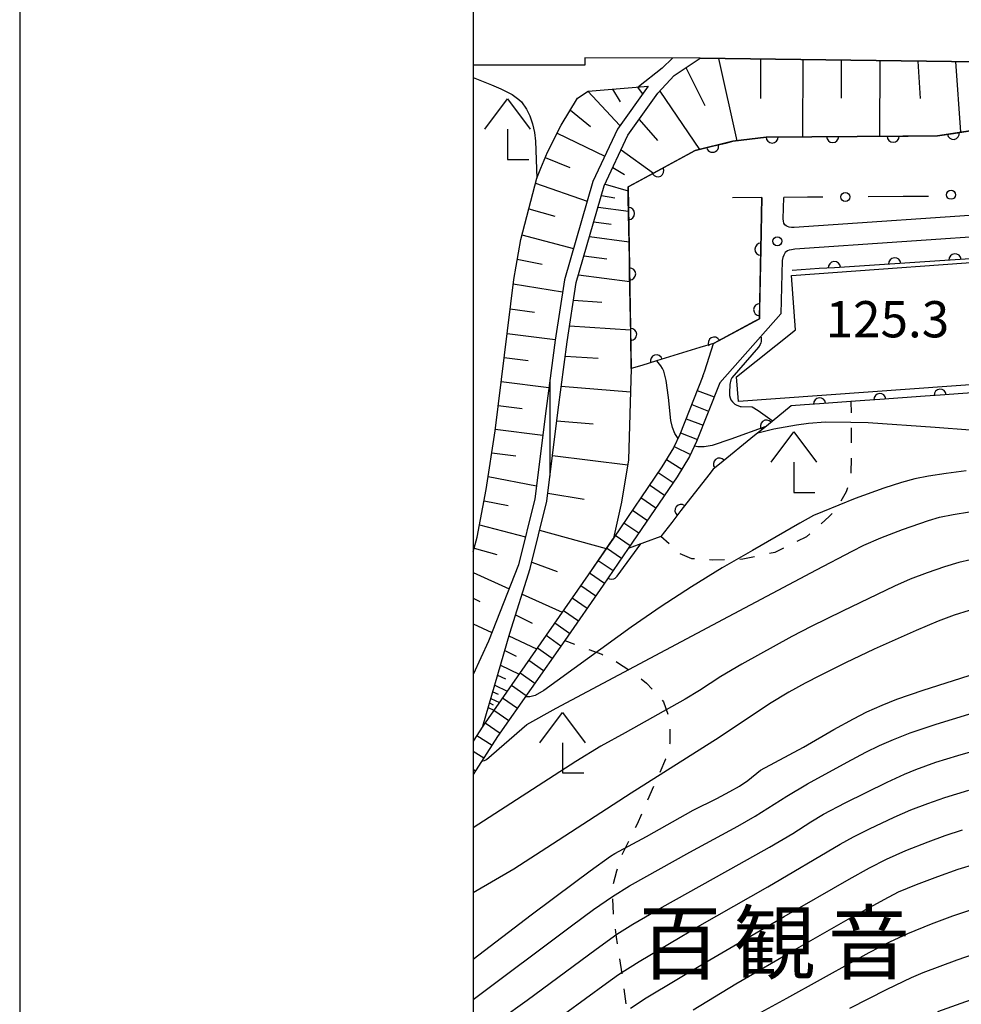
# Model space of a CAD drawing. Units: metres. Extents: x -42055 to -39747, y -129091 to -127373.
# Drawn here: x -42038 to -41960, y -128705 to -128624 of the extents above; entities that cross this region are included whole.
import ezdxf

# ---------------------------------------------------------------- set-up
doc = ezdxf.new("R2010")
doc.units = ezdxf.units.M
doc.header["$LTSCALE"] = 2.5
doc.layers.get('0').update_dxf_attribs({"linetype": 'CONTINUOUS'})
for name, color, linetype in [('2101000', 7, 'CONTINUOUS'), ('2214000', 7, 'CONTINUOUS'), ('2214990', 7, 'CONTINUOUS'), ('3001000', 7, 'CONTINUOUS'), ('4204000', 7, 'CONTINUOUS'), ('6101110', 7, 'CONTINUOUS'), ('6101120', 7, 'CONTINUOUS'), ('6101990', 7, 'CONTINUOUS'), ('6110000', 7, 'CONTINUOUS'), ('6130000', 7, 'CONTINUOUS'), ('6301000', 7, 'CONTINUOUS'), ('7101000', 7, 'CONTINUOUS'), ('7102000', 7, 'CONTINUOUS'), ('7312000', 7, 'CONTINUOUS'), ('8142000', 7, 'CONTINUOUS'), ('9902000', 7, 'CONTINUOUS'), ('9910000', 7, 'CONTINUOUS')]:
    doc.layers.add(name, color=color, linetype=linetype)
doc.styles.add('Dm_Anotation', font='txt')

# ---------------------------------------------------------------- blocks, each defined once
blk = doc.blocks.new('420400')
at = {"color": 0, "linetype": 'ByBlock', "lineweight": -2}
for points in [[(-0.75, 1), (0, 2), (0.75, 1)], [(0, 1), (0, 0), (0.7, 0)]]:
    blk.add_lwpolyline(points, dxfattribs=at)
blk = doc.blocks.new('731200')
at = {"color": 0, "linetype": 'ByBlock', "lineweight": -2}
blk.add_circle((0, 0), 0.15, dxfattribs=at)
blk = doc.blocks.new('DMDR_HANEN_0.2')
at = {"color": 0, "linetype": 'Continuous', "lineweight": -2}
blk.add_arc((0, 0), 1, 180, 0, dxfattribs=at)
blk = doc.blocks.new('DMDR_POINT_0.15')
at = {"color": 0, "linetype": 'Continuous', "lineweight": -2}
blk.add_circle((0, 0), 1, dxfattribs=at)

msp = doc.modelspace()

# ---------------------------------------------------------------- linework, layer by layer
at = {"layer": '2101000', "flags": 128}
for points in [[(-41930.486, -128627.565), (-41931.682, -128627.549), (-41935.499, -128627.498), (-41981.232, -128626.889), (-41990.761, -128626.863), (-41990.771, -128627.463), (-41995.602, -128627.449), (-42000, -128627.449)], [(-41978.509, -128633.757), (-41975.768, -128633.407), (-41964.456, -128633.328), (-41961.606, -128633.308), (-41934.789, -128629.196), (-41932.185, -128628.737), (-41931.38, -128628.403), (-41930.486, -128627.565)], [(-41981.004, -128653.195), (-41980.826, -128652.741), (-41980.115, -128650.484), (-41976.318, -128648.434), (-41976.112, -128638.41), (-41978.552, -128638.427)], [(-41953.312, -128639.934), (-41953.382, -128639.915), (-41954.422, -128639.728), (-41955.714, -128639.677), (-41973.452, -128640.896), (-41973.669, -128640.891), (-41973.866, -128640.863), (-41973.998, -128640.818), (-41974.116, -128640.754), (-41974.213, -128640.678), (-41974.299, -128640.536), (-41974.341, -128640.356), (-41974.36, -128640.18), (-41974.315, -128638.397)], [(-41953.772, -128641.674), (-41954.618, -128641.522), (-41955.688, -128641.479), (-41973.402, -128642.697), (-41973.675, -128642.731), (-41973.865, -128642.771), (-41974.008, -128642.821), (-41974.183, -128642.965), (-41974.316, -128643.169), (-41974.395, -128643.367), (-41974.447, -128643.62), (-41974.558, -128648.042), (-41979.608, -128653.743)]]:
    msp.add_lwpolyline(points, dxfattribs=at)
at = {"layer": '2214000', "flags": 128}
for points in [[(-41981.004, -128653.195), (-41982.894, -128658.014), (-41983.414, -128659.12), (-41984.382, -128660.694), (-41988.402, -128666.58), (-41990.485, -128669.629), (-41999.201, -128682.159), (-42000, -128683.386)], [(-41979.608, -128653.743), (-41981.516, -128658.608), (-41982.092, -128659.834), (-41983.124, -128661.511), (-41987.174, -128667.442), (-41989.25, -128670.481), (-41992.427, -128675.048), (-41997.97, -128683.016), (-42000, -128686.133)]]:
    msp.add_lwpolyline(points, dxfattribs=at)
at = {"layer": '2214990', "flags": 128}
for points in [[(-41981.464, -128654.366), (-41980.067, -128654.914)], [(-41981.923, -128655.537), (-41980.526, -128656.085)], [(-41982.382, -128656.709), (-41980.986, -128657.256)], [(-41982.841, -128657.88), (-41981.445, -128658.427)], [(-41983.368, -128659.022), (-41982.011, -128659.66)], [(-41984.016, -128660.099), (-41982.739, -128660.885)], [(-41984.698, -128661.156), (-41983.459, -128662.002)], [(-41985.407, -128662.195), (-41984.169, -128663.041)], [(-41986.117, -128663.234), (-41984.878, -128664.08)], [(-41986.826, -128664.273), (-41985.588, -128665.119)], [(-41987.536, -128665.312), (-41986.297, -128666.158)], [(-41988.245, -128666.351), (-41987.007, -128667.197)], [(-41988.955, -128667.39), (-41987.716, -128668.236)], [(-41989.664, -128668.428), (-41988.426, -128669.274)], [(-41990.374, -128669.467), (-41989.135, -128670.313)], [(-41991.091, -128670.501), (-41989.86, -128671.358)], [(-41991.809, -128671.534), (-41990.578, -128672.39)], [(-41992.528, -128672.566), (-41991.296, -128673.423)], [(-41993.246, -128673.599), (-41992.015, -128674.456)], [(-41993.965, -128674.632), (-41992.733, -128675.488)], [(-41994.683, -128675.665), (-41993.452, -128676.521)], [(-41995.401, -128676.697), (-41994.17, -128677.554)], [(-41996.12, -128677.73), (-41994.889, -128678.587)], [(-41996.838, -128678.763), (-41995.607, -128679.619)], [(-41997.557, -128679.795), (-41996.325, -128680.652)], [(-41998.275, -128680.828), (-41997.044, -128681.685)], [(-41998.994, -128681.861), (-41997.762, -128682.717)], [(-41999.689, -128682.909), (-41998.433, -128683.727)], [(-42000, -128684.208), (-41999.12, -128684.781)], [(-42000, -128685.709), (-41999.806, -128685.835)]]:
    msp.add_lwpolyline(points, dxfattribs=at)
at = {"layer": '3001000', "flags": 128}
msp.add_lwpolyline([(-41973.662, -128644.868), (-41953.889, -128643.44), (-41953.163, -128653.481), (-41978.062, -128655.279), (-41978.21, -128653.236), (-41973.338, -128649.36)], close=True, dxfattribs=at)
at = {"layer": '6101110', "flags": 128}
for points in [[(-41999.201, -128682.159), (-41996.97, -128674.442), (-41995.279, -128669.1), (-41993.914, -128663.53), (-41992.973, -128655.988), (-41992.22, -128650.348), (-41991.474, -128645.431), (-41989.15, -128637.443), (-41987.199, -128633.259), (-41984.717, -128629.772), (-41983.371, -128628.307), (-41981.232, -128626.889), (-41935.499, -128627.498), (-41931.682, -128627.549), (-41930.486, -128627.565)], [(-42000, -128667.735), (-41999.666, -128666.512), (-41998.92, -128662.555), (-41998.178, -128657.705), (-41996.635, -128645.182), (-41996.067, -128641.875), (-41994.73, -128636.815), (-41994.391, -128635.983), (-41993.86, -128634.656), (-41992.709, -128632.432), (-41991.359, -128630.191), (-41990.486, -128629.604), (-41985.531, -128629.192)]]:
    msp.add_lwpolyline(points, dxfattribs=at)
at = {"layer": '6101120', "flags": 128}
for points in [[(-41930.486, -128627.565), (-41931.38, -128628.403), (-41932.185, -128628.737), (-41934.789, -128629.196), (-41961.606, -128633.308), (-41964.456, -128633.328), (-41975.768, -128633.407), (-41978.509, -128633.757), (-41981.649, -128634.527), (-41986.343, -128637.08), (-41987.185, -128637.538), (-41986.916, -128652.565), (-41987.143, -128660.126), (-41987.734, -128663.603), (-41988.402, -128666.58), (-41988.46, -128666.665), (-41990.485, -128669.629), (-41999.201, -128682.159)], [(-41985.531, -128629.192), (-41988.067, -128632.754), (-41990.088, -128637.09), (-41992.453, -128645.215), (-41993.21, -128650.207), (-41993.965, -128655.86), (-41994.899, -128663.348), (-41996.234, -128668.796), (-41998.732, -128675.125), (-42000, -128677.881)]]:
    msp.add_lwpolyline(points, dxfattribs=at)
at = {"layer": '6101990', "flags": 128}
for points in [[(-41982.405, -128627.667), (-41980.837, -128630.805)], [(-41979.718, -128626.91), (-41978.195, -128633.717)], [(-41976.231, -128626.956), (-41976.241, -128630.212)], [(-41972.743, -128627.002), (-41972.763, -128633.386)], [(-41969.551, -128627.045), (-41969.561, -128630.204)], [(-41966.36, -128627.087), (-41966.379, -128633.341)], [(-41963.233, -128627.129), (-41963.018, -128630.223)], [(-41960.106, -128627.171), (-41959.7, -128633.016)], [(-41986.428, -128629.267), (-41985.987, -128629.832)], [(-41990.505, -128629.616), (-41987.862, -128632.465)], [(-41988.468, -128629.436), (-41987.846, -128630.502)], [(-41984.563, -128629.604), (-41981.281, -128634.437)], [(-41991.956, -128631.183), (-41990.28, -128632.544)], [(-41986.279, -128631.966), (-41984.76, -128633.68)], [(-41993.043, -128633.079), (-41989.112, -128634.996)], [(-41987.763, -128634.468), (-41985.089, -128636.398)], [(-41994.042, -128635.109), (-41991.99, -128635.939)], [(-41988.446, -128635.933), (-41987.482, -128636.513)], [(-41994.838, -128637.226), (-41990.561, -128638.713)], [(-41989.085, -128637.305), (-41987.179, -128637.866)], [(-41989.385, -128638.251), (-41988.275, -128638.439)], [(-41995.402, -128639.36), (-41993.251, -128639.963)], [(-41989.662, -128639.205), (-41987.149, -128639.54)], [(-41990.017, -128640.422), (-41988.571, -128640.615)], [(-41995.966, -128641.494), (-41991.699, -128642.625)], [(-41990.371, -128641.64), (-41987.104, -128642.076)], [(-41996.349, -128643.521), (-41994.276, -128643.938)], [(-41990.831, -128643.222), (-41988.953, -128643.473)], [(-41991.292, -128644.805), (-41987.045, -128645.372)], [(-41996.681, -128645.558), (-41992.605, -128646.217)], [(-41991.698, -128646.904), (-41989.355, -128647.066)], [(-41996.933, -128647.607), (-41994.917, -128647.888)], [(-41997.186, -128649.656), (-41993.204, -128650.167)], [(-41992.019, -128649.022), (-41986.974, -128649.358)], [(-41997.431, -128651.648), (-41995.451, -128651.902)], [(-41992.378, -128651.525), (-41989.653, -128651.712)], [(-41997.677, -128653.64), (-41993.734, -128654.129)], [(-41992.712, -128654.031), (-41986.975, -128654.499)], [(-41997.92, -128655.611), (-41995.957, -128655.855)], [(-41993.085, -128656.885), (-41990.073, -128657.121)], [(-41998.163, -128657.583), (-41994.241, -128658.069)], [(-41998.458, -128659.537), (-41996.472, -128659.783)], [(-41993.442, -128659.741), (-41987.211, -128660.521)], [(-41998.757, -128661.49), (-41994.765, -128662.273)], [(-41999.097, -128663.495), (-41997.113, -128663.889)], [(-41993.83, -128662.857), (-41990.815, -128663.376)], [(-41999.474, -128665.493), (-41995.665, -128666.473)], [(-41994.5, -128665.921), (-41988.989, -128667.439)], [(-41999.911, -128667.409), (-41998.036, -128667.95)], [(-41995.154, -128668.59), (-41993.045, -128669.353)], [(-42000, -128669.446), (-41997.02, -128670.786)], [(-42000, -128671.569), (-41999.447, -128671.82)], [(-41995.95, -128671.219), (-41992.626, -128672.707)], [(-41996.496, -128672.945), (-41995.114, -128673.621)], [(-42000, -128673.686), (-41998.441, -128674.387)], [(-41997.036, -128674.672), (-41994.75, -128675.761)], [(-41997.388, -128675.888), (-41996.43, -128676.344)], [(-41997.739, -128677.104), (-41996.196, -128677.84)], [(-41997.977, -128677.925), (-41997.331, -128678.233)], [(-41998.214, -128678.747), (-41997.172, -128679.243)], [(-41998.535, -128679.855), (-41997.831, -128680.19)], [(-41998.375, -128679.301), (-41997.938, -128679.509)], [(-41998.751, -128680.604), (-41998.276, -128680.83)], [(-41998.643, -128680.229), (-41998.349, -128680.37)]]:
    msp.add_lwpolyline(points, dxfattribs=at)
at = {"layer": '6110000', "linetype": 'Continuous'}
for points in [[(-41978.509, -128633.757), (-41975.768, -128633.407)], [(-41975.768, -128633.407), (-41975.267, -128633.404)], [(-41975.267, -128633.404), (-41974.017, -128633.395)], [(-41974.017, -128633.395), (-41970.267, -128633.369)], [(-41970.267, -128633.369), (-41969.017, -128633.36)], [(-41969.017, -128633.36), (-41965.267, -128633.334)], [(-41965.267, -128633.334), (-41964.456, -128633.328)], [(-41964.456, -128633.328), (-41964.017, -128633.325)], [(-41964.017, -128633.325), (-41961.606, -128633.308)], [(-41961.606, -128633.308), (-41960.283, -128633.105)], [(-41960.283, -128633.105), (-41959.047, -128632.916)], [(-41981.649, -128634.527), (-41980.195, -128634.17)], [(-41980.195, -128634.17), (-41978.981, -128633.873)], [(-41978.981, -128633.873), (-41978.509, -128633.757)], [(-41983.628, -128635.603), (-41981.649, -128634.527)], [(-41984.726, -128636.201), (-41983.628, -128635.603)], [(-41987.185, -128637.538), (-41984.726, -128636.201)], [(-41987.168, -128638.489), (-41987.185, -128637.538)], [(-41987.145, -128639.739), (-41987.168, -128638.489)], [(-41976.112, -128638.41), (-41976.2, -128642.692)], [(-41987.078, -128643.488), (-41987.145, -128639.739)], [(-41976.2, -128642.692), (-41976.225, -128643.941)], [(-41987.056, -128644.738), (-41987.078, -128643.488)], [(-41976.225, -128643.941), (-41976.302, -128647.691)], [(-41966.382, -128643.972), (-41970.124, -128644.215)], [(-41965.134, -128643.891), (-41966.382, -128643.972)], [(-41961.392, -128643.649), (-41965.134, -128643.891)], [(-41960.145, -128643.568), (-41961.392, -128643.649)], [(-41956.403, -128643.326), (-41960.145, -128643.568)], [(-41986.989, -128648.487), (-41987.056, -128644.738)], [(-41971.371, -128644.295), (-41973.625, -128644.441)], [(-41970.124, -128644.215), (-41971.371, -128644.295)], [(-41976.302, -128647.691), (-41976.318, -128648.434)], [(-41986.967, -128649.737), (-41986.989, -128648.487)], [(-41976.763, -128648.675), (-41980.063, -128650.456)], [(-41976.318, -128648.434), (-41976.763, -128648.675)], [(-41986.916, -128652.565), (-41986.967, -128649.737)], [(-41980.115, -128650.484), (-41981.254, -128650.833)], [(-41980.063, -128650.456), (-41980.115, -128650.484)], [(-41981.254, -128650.833), (-41984.84, -128651.93)], [(-41984.84, -128651.93), (-41986.035, -128652.295)], [(-41986.035, -128652.295), (-41986.916, -128652.565)], [(-41957.628, -128654.496), (-41961.369, -128654.764)], [(-41968.749, -128655.292), (-41971.343, -128655.478)], [(-41967.603, -128655.21), (-41968.749, -128655.292)], [(-41966.356, -128655.121), (-41967.603, -128655.21)], [(-41962.615, -128654.853), (-41966.356, -128655.121)], [(-41961.369, -128654.764), (-41962.615, -128654.853)], [(-41973.687, -128655.646), (-41975.744, -128657.316)], [(-41972.59, -128655.567), (-41973.687, -128655.646)], [(-41971.343, -128655.478), (-41972.59, -128655.567)], [(-41975.744, -128657.316), (-41976.715, -128658.104)], [(-41976.715, -128658.104), (-41979.626, -128660.468)], [(-41980.145, -128660.89), (-41980.502, -128661.348)], [(-41979.626, -128660.468), (-41980.145, -128660.89)], [(-41980.502, -128661.348), (-41982.808, -128664.305)], [(-41982.808, -128664.305), (-41983.577, -128665.291)], [(-41983.577, -128665.291), (-41984.475, -128666.443)], [(-41984.475, -128666.443), (-41987.174, -128667.442)]]:
    msp.add_lwpolyline(points, dxfattribs=at)
at = {"layer": '6130000', "linetype": 'Continuous'}
for points in [[(-41962.339, -128638.313), (-41963.589, -128638.322)], [(-41972.339, -128638.383), (-41974.315, -128638.397)], [(-41971.089, -128638.375), (-41972.339, -128638.383)], [(-41964.421, -128638.328), (-41967.339, -128638.348)], [(-41963.589, -128638.322), (-41964.421, -128638.328)]]:
    msp.add_lwpolyline(points, dxfattribs=at)
at = {"layer": '6301000', "linetype": 'Continuous'}
for points in [[(-41968.749, -128655.292), (-41968.746, -128656.217)], [(-41968.742, -128657.467), (-41968.738, -128658.717)], [(-41968.747, -128659.967), (-41968.766, -128661.217)], [(-41969.03, -128662.425), (-41969.145, -128662.769)], [(-41969.145, -128662.769), (-41969.586, -128663.539)], [(-41970.541, -128664.811), (-41971.217, -128665.411)], [(-41970.318, -128664.547), (-41970.541, -128664.811)], [(-41983.796, -128667.071), (-41984.475, -128666.443)], [(-41972.419, -128666.478), (-41973.22, -128666.873)], [(-41972.152, -128666.241), (-41972.419, -128666.478)], [(-41974.341, -128667.425), (-41975.06, -128667.779)], [(-41981.914, -128668.296), (-41982.865, -128667.898)], [(-41981.695, -128668.311), (-41981.914, -128668.296)], [(-41980.168, -128668.417), (-41980.448, -128668.398)], [(-41979.199, -128668.386), (-41980.168, -128668.417)], [(-41977.699, -128668.339), (-41977.95, -128668.347)], [(-41976.722, -128668.132), (-41977.699, -128668.339)], [(-41975.06, -128667.779), (-41975.499, -128667.872)], [(-41992.427, -128675.048), (-41991.606, -128675.355)], [(-41990.435, -128675.792), (-41989.355, -128676.196)], [(-41989.355, -128676.196), (-41989.267, -128676.235)], [(-41988.159, -128676.81), (-41988.063, -128676.868)], [(-41988.063, -128676.868), (-41987.112, -128677.492)], [(-41986.098, -128678.218), (-41985.66, -128678.598)], [(-41985.66, -128678.598), (-41985.19, -128679.076)], [(-41984.355, -128680.005), (-41984.252, -128680.128)], [(-41984.252, -128680.128), (-41983.891, -128681.156)], [(-41983.722, -128682.39), (-41983.738, -128683.584)], [(-41983.738, -128683.584), (-41983.753, -128683.639)], [(-41984.077, -128684.891), (-41984.565, -128685.994)], [(-41984.066, -128684.849), (-41984.077, -128684.891)], [(-41985.07, -128687.138), (-41985.576, -128688.281)], [(-41986.081, -128689.424), (-41986.442, -128690.242)], [(-41986.442, -128690.242), (-41986.6, -128690.561)], [(-41987.154, -128691.682), (-41987.708, -128692.802)], [(-41988.143, -128694.137), (-41988.418, -128695.197)], [(-41988.096, -128693.99), (-41988.143, -128694.137)], [(-41988.484, -128696.441), (-41988.421, -128697.664)], [(-41988.421, -128697.664), (-41988.417, -128697.69)], [(-41988.253, -128698.929), (-41988.163, -128699.607)], [(-41988.163, -128699.607), (-41988.077, -128700.166)], [(-41987.887, -128701.402), (-41987.697, -128702.637)], [(-41987.524, -128703.875), (-41987.366, -128705.115)]]:
    msp.add_lwpolyline(points, dxfattribs=at)
at = {"layer": '7101000', "flags": 128}
for points, elevation in [([(-41976.446, -128657.886), (-41975.125, -128657.558), (-41973.268, -128657.222), (-41972.252, -128657.066), (-41970.862, -128656.981), (-41968.753, -128656.997), (-41967.339, -128657.032), (-41961.778, -128657.418), (-41958.905, -128657.644)], 130), ([(-41988.862, -128669.913), (-41988.712, -128669.959), (-41988.532, -128669.994), (-41988.353, -128669.971), (-41988.242, -128669.902), (-41988.091, -128669.74), (-41986.121, -128667.052)], 130), ([(-42000, -128701.418), (-41995.187, -128697.755), (-41991.628, -128695.078), (-41990.32, -128694.11), (-41988.643, -128692.914), (-41988.276, -128692.686), (-41985.651, -128691.285), (-41981.81, -128689.11), (-41979.842, -128688.134), (-41978.755, -128687.56), (-41977.975, -128687.113), (-41977.278, -128686.635), (-41976.224, -128685.785), (-41972.675, -128683.877), (-41970.155, -128682.426), (-41968.539, -128681.53), (-41967.424, -128680.957), (-41966.165, -128680.399), (-41964.96, -128679.923), (-41962.781, -128679.159), (-41958.366, -128677.753)], 140), ([(-41981.798, -128705.611), (-41978.26, -128703.478), (-41973.236, -128700.555), (-41968.978, -128698.126), (-41966.015, -128696.484), (-41964.829, -128695.867), (-41963.343, -128695.24), (-41961.579, -128694.574), (-41959.883, -128693.98), (-41958.428, -128693.528)], 150)]:
    msp.add_lwpolyline(points, dxfattribs=dict(at, elevation=elevation))
at = {"layer": '7102000', "flags": 128}
for points, elevation in [([(-41983.519, -128626.883), (-41984.351, -128627.714), (-41986.325, -128629.258)], 132), ([(-42000, -128628.484), (-41998.469, -128629.082), (-41997.704, -128629.406), (-41996.768, -128629.883), (-41996.208, -128630.291), (-41996.003, -128630.494), (-41995.576, -128631.104), (-41995.31, -128631.65), (-41995.091, -128632.322), (-41994.918, -128633.022), (-41994.828, -128633.762), (-41994.728, -128636.812)], 134), ([(-41976.178, -128649.956), (-41976.183, -128650.318), (-41976.208, -128650.445), (-41976.25, -128650.56), (-41976.392, -128650.804), (-41978.606, -128653.324), (-41978.683, -128653.499), (-41978.761, -128653.89), (-41978.806, -128654.571), (-41978.791, -128654.778), (-41978.738, -128654.996), (-41978.676, -128655.136), (-41978.557, -128655.318), (-41978.447, -128655.437), (-41978.35, -128655.514), (-41978.245, -128655.572), (-41977.907, -128655.696), (-41977.83, -128655.712), (-41976.914, -128655.732), (-41976.417, -128656.037), (-41975.266, -128656.864)], 126), ([(-41983.045, -128658.335), (-41983.308, -128657.946), (-41983.52, -128657.426), (-41983.648, -128656.871), (-41983.834, -128654.967), (-41984.027, -128653.56), (-41984.239, -128652.776), (-41984.336, -128652.554), (-41984.464, -128652.338), (-41984.816, -128651.922)], 128), ([(-41993.647, -128653.475), (-41993.657, -128661.465)], 132), ([(-41975.786, -128657.35), (-41978.684, -128658.397), (-41980.239, -128658.931), (-41980.904, -128659.049), (-41981.405, -128659.051), (-41981.687, -128658.973)], 128), ([(-41959.21, -128661.011), (-41960.864, -128661.23), (-41962.341, -128661.465), (-41963.481, -128661.687), (-41964.574, -128661.987), (-41966.032, -128662.461), (-41968.398, -128663.322), (-41971.117, -128664.41), (-41971.858, -128664.73), (-41972.989, -128665.341), (-41976.906, -128667.601), (-41979.399, -128669.055), (-41981.94, -128670.617), (-41984.452, -128672.252), (-41986.937, -128673.961), (-41994.165, -128679.208), (-41994.873, -128679.611), (-41995.311, -128679.716), (-41995.67, -128679.71)], 132), ([(-41999.297, -128685.054), (-41999.052, -128684.977), (-41998.896, -128684.911), (-41995.548, -128681.997), (-41993.118, -128680.655), (-41978.876, -128673.063), (-41971.613, -128669.209), (-41968.663, -128667.656), (-41967.695, -128667.175), (-41966.293, -128666.571), (-41964.492, -128665.881), (-41962.341, -128665.12), (-41961.431, -128664.861), (-41960.295, -128664.626), (-41958.949, -128664.417)], 134), ([(-41958.853, -128668.386), (-41959.824, -128668.616), (-41961.022, -128668.97), (-41962.439, -128669.458), (-41963.841, -128669.992), (-41965.144, -128670.557), (-41969.453, -128672.624), (-41972.032, -128673.893), (-41973.628, -128674.719), (-41977.78, -128677.022), (-41979.505, -128678.03), (-41981.284, -128679.192), (-41982.463, -128679.927), (-41987.415, -128682.69), (-41989.425, -128683.813), (-41991.497, -128685.071), (-42000, -128690.547)], 136), ([(-41958.97, -128672.568), (-41960.209, -128672.968), (-41961.545, -128673.463), (-41963.358, -128674.223), (-41966.826, -128675.786), (-41969.191, -128676.905), (-41971.301, -128677.944), (-41972.542, -128678.59), (-41973.878, -128679.338), (-41975.477, -128680.303), (-41979.642, -128683.083), (-41986.941, -128687.691), (-41993.428, -128691.917), (-41996.637, -128693.981), (-42000, -128695.926)], 138), ([(-42000, -128704.771), (-41991.863, -128698.667), (-41990.044, -128697.318), (-41988.464, -128696.231), (-41987.071, -128695.37), (-41982.088, -128692.569), (-41978.102, -128690.416), (-41976.68, -128689.601), (-41974.063, -128687.933), (-41972.35, -128686.907), (-41969.076, -128685.114), (-41967.509, -128684.301), (-41966.386, -128683.755), (-41965.242, -128683.252), (-41963.846, -128682.707), (-41961.716, -128681.985), (-41957.653, -128680.74)], 142), ([(-42000, -128708.01), (-41995.528, -128704.811), (-41989.836, -128700.605), (-41988.112, -128699.364), (-41986.804, -128698.54), (-41984.377, -128697.122), (-41977.983, -128693.578), (-41975.482, -128692.16), (-41973.545, -128691.016), (-41972.077, -128690.068), (-41971.011, -128689.419), (-41969.238, -128688.498), (-41965.762, -128686.793), (-41964.32, -128686.121), (-41963.372, -128685.72), (-41961.725, -128685.131), (-41959.921, -128684.567), (-41957.033, -128683.759)], 144), ([(-41992.448, -128705.948), (-41988.969, -128703.402), (-41987.977, -128702.694), (-41986.262, -128701.608), (-41981.25, -128698.635), (-41975.622, -128695.45), (-41969.636, -128691.92), (-41968.546, -128691.31), (-41967.209, -128690.631), (-41965.173, -128689.677), (-41963.798, -128689.079), (-41962.401, -128688.534), (-41960.985, -128688.043), (-41959.009, -128687.452)], 146), ([(-41986.982, -128705.467), (-41985.685, -128704.625), (-41980.765, -128701.681), (-41974.287, -128697.903), (-41968.895, -128694.808), (-41967.221, -128693.866), (-41965.816, -128693.152), (-41964.219, -128692.439), (-41962.359, -128691.707), (-41960.949, -128691.196), (-41959.524, -128690.731)], 148), ([(-41977.701, -128706.623), (-41974.042, -128704.66), (-41968.492, -128701.556), (-41967.234, -128700.862), (-41965.528, -128699.987), (-41964.037, -128699.31), (-41962.087, -128698.513), (-41960.318, -128697.85), (-41958.66, -128697.289)], 152), ([(-41968.836, -128705.476), (-41965.751, -128703.906), (-41963.732, -128702.929), (-41962.787, -128702.521), (-41959.974, -128701.482), (-41957.985, -128700.78)], 154), ([(-41961.553, -128705.749), (-41959.262, -128704.917), (-41956.599, -128704.015), (-41955.163, -128703.584), (-41953.467, -128703.154), (-41951.51, -128702.742), (-41949.4, -128702.386), (-41947.13, -128702.047), (-41945.644, -128701.851), (-41944.587, -128701.745), (-41943.34, -128701.678), (-41942.091, -128701.668), (-41940.827, -128701.704), (-41939.039, -128701.864), (-41937.179, -128702.092), (-41935.698, -128702.315), (-41934.597, -128702.541), (-41932.707, -128703.025), (-41930.932, -128703.522), (-41929.9, -128703.83), (-41928.836, -128704.19), (-41926.577, -128705.102), (-41924.339, -128706.067)], 156)]:
    msp.add_lwpolyline(points, dxfattribs=dict(at, elevation=elevation))
at = {"layer": '9902000', "flags": 128}
msp.add_lwpolyline([(-42000, -129000), (-40000, -129000), (-40000, -127500), (-42000, -127500)], close=True, dxfattribs=at)
at = {"layer": '9910000', "flags": 128}
msp.add_lwpolyline([(-42037.5, -129037.5), (-39962.5, -129037.5), (-39962.5, -127462.5), (-42037.5, -127462.5)], close=True, dxfattribs=at)

# ---------------------------------------------------------------- block references
at = {"layer": '4204000', "xscale": 2.5, "yscale": 2.5, "zscale": 2.5}
for p in [(-41997.146, -128635.259), (-41973.488, -128662.805), (-41992.6, -128686.02)]:
    msp.add_blockref('420400', p, dxfattribs=at)
at = {"layer": '6110000', "linetype": 'Continuous', "xscale": 0.5, "yscale": 0.5, "zscale": 0.5}
for p, rotation in [((-41975.267, -128633.404), 0.4018841170349472), ((-41970.267, -128633.369), 0.4018841170349472), ((-41965.267, -128633.334), 0.4018841170349472), ((-41960.283, -128633.105), 8.717360438190886), ((-41980.195, -128634.17), 13.77834972796383), ((-41984.726, -128636.201), 28.5415265534757), ((-41987.145, -128639.739), 91.02173695314438), ((-41976.2, -128642.692), 268.8259697366957), ((-41960.145, -128643.568), 183.7054570149403), ((-41970.124, -128644.215), 183.7054570149403), ((-41965.134, -128643.891), 183.7054570149403), ((-41987.056, -128644.738), 91.02173695314438), ((-41976.302, -128647.691), 268.8259697366957), ((-41986.967, -128649.737), 91.02173695314438), ((-41980.063, -128650.456), 208.3646065712564), ((-41984.84, -128651.93), 197.0109373595272), ((-41966.356, -128655.121), 184.0954036914485), ((-41961.369, -128654.764), 184.0954036914485), ((-41971.343, -128655.478), 184.0954036911563), ((-41975.744, -128657.316), 219.0771545777354), ((-41979.626, -128660.468), 219.0771545777354), ((-41982.808, -128664.305), 232.0546423291054)]:
    msp.add_blockref('DMDR_HANEN_0.2', p, dxfattribs=dict(at, rotation=rotation))
at = {"layer": '6130000', "linetype": 'Continuous', "xscale": 0.375, "yscale": 0.375, "zscale": 0.375}
for p, rotation in [((-41969.214, -128638.362), 180.4018841179887), ((-41960.474, -128638.186), 189.84002371694)]:
    msp.add_blockref('DMDR_POINT_0.15', p, dxfattribs=dict(at, rotation=rotation))
at = {"layer": '7312000', "xscale": 2.5, "yscale": 2.5, "zscale": 2.5}
msp.add_blockref('731200', (-41974.841, -128642.027, 125.34), dxfattribs=at)

# ---------------------------------------------------------------- texts
at = {"layer": '7312000', "style": 'Dm_Anotation'}
msp.add_text('125.3', height=3, dxfattribs=at).set_placement((-41970.848, -128649.981))
at = {"layer": '8142000', "style": 'Dm_Anotation'}
for s, p in [('観', (-41978.487, -128702.569)), ('音', (-41970.674, -128702.569)), ('百', (-41986.299, -128702.569))]:
    msp.add_text(s, height=5, dxfattribs=at).set_placement(p)

doc.saveas('drawing.dxf')
